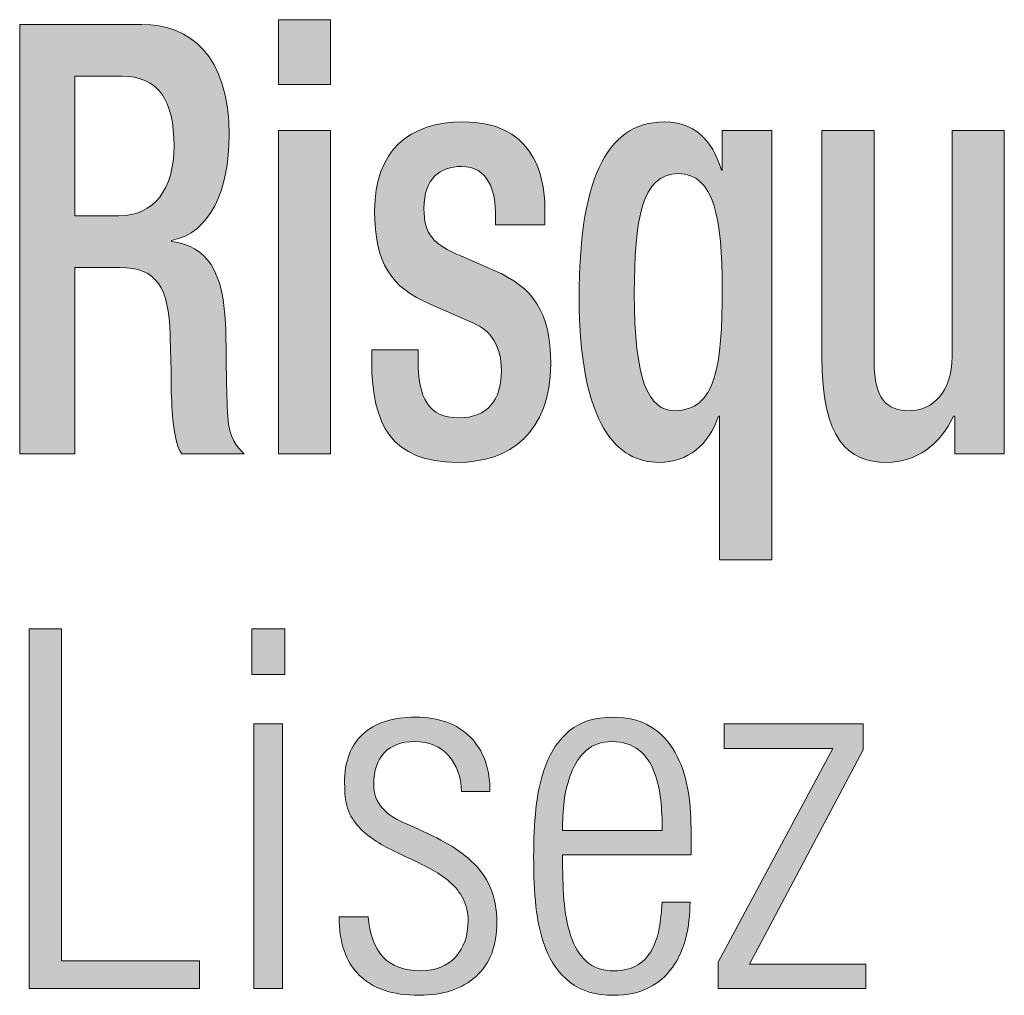
# Model space of a CAD drawing. Units: millimetres. Extents: x -1006 to 7686, y -4849 to 23.
# Drawn here: x -947 to -943, y -3787 to -3783 of the extents above; entities that cross this region are included whole.
import ezdxf

# ---------------------------------------------------------------- set-up
doc = ezdxf.new("R2010")
doc.units = ezdxf.units.MM
doc.header["$LTSCALE"] = 30.734
doc.layers.get('0').update_dxf_attribs({"linetype": 'CONTINUOUS', "lineweight": 18})
doc.layers.add('AM_0', color=7, linetype='CONTINUOUS', lineweight=18)
doc.layers.add('Layer 1', color=7, linetype='CONTINUOUS', lineweight=20)

# ---------------------------------------------------------------- blocks, each defined once
blk = doc.blocks.new('block 7616')
h = blk.add_hatch(color=256)
h.dxf.hatch_style = 2
h.paths.add_polyline_path([(586.5709, 873.8442), (586.789, 873.8442), (586.789, 873.5736), (586.5709, 873.5736)])
h.paths.add_polyline_path([(586.5709, 873.3825), (586.789, 873.3825), (586.789, 872.0332), (586.5709, 872.0332)])
h = blk.add_hatch(color=256)
h.dxf.hatch_style = 2
edge = h.paths.add_edge_path()
edge.add_spline(control_points=[(585.4916, 873.8242), (585.4916, 873.8242), (586.0004, 873.8242), (586.0004, 873.8242), (586.2023, 873.8242), (586.3656, 873.6964), (586.3656, 873.3627), (586.3656, 873.1319), (586.285, 872.9538), (586.1255, 872.9236), (586.1255, 872.9236), (586.1255, 872.9185), (586.1255, 872.9185), (586.2708, 872.9011), (586.3435, 872.8031), (586.3515, 872.5521), (586.3535, 872.4346), (586.3535, 872.2968), (586.3597, 872.1885), (586.3656, 872.1009), (586.398, 872.0605), (586.4283, 872.0332), (586.4283, 872.0332), (586.1678, 872.0332), (586.1678, 872.0332), (586.1458, 872.066), (586.1355, 872.1209), (586.1296, 872.1912), (586.1255, 872.2441), (586.1234, 872.2992), (586.1234, 872.3519), (586.1234, 872.4046), (586.1213, 872.4644), (586.1193, 872.53), (586.1134, 872.7259), (586.0648, 872.8108), (585.9095, 872.8108), (585.9095, 872.8108), (585.7217, 872.8108), (585.7217, 872.8108), (585.7217, 872.8108), (585.7217, 872.0332), (585.7217, 872.0332), (585.7217, 872.0332), (585.4916, 872.0332), (585.4916, 872.0332), (585.4916, 872.0332), (585.4916, 873.8242), (585.4916, 873.8242)], knot_values=[0, 0, 0, 0, 1, 1, 1, 2, 2, 2, 3, 3, 3, 4, 4, 4, 5, 5, 5, 6, 6, 6, 7, 7, 7, 8, 8, 8, 9, 9, 9, 10, 10, 10, 11, 11, 11, 12, 12, 12, 13, 13, 13, 14, 14, 14, 15, 15, 15, 16, 16, 16, 16], degree=3, periodic=0)
edge = h.paths.add_edge_path()
edge.add_spline(control_points=[(585.9057, 873.0263), (586.0528, 873.0263), (586.1355, 873.1372), (586.1355, 873.3176), (586.1355, 873.5081), (586.071, 873.6085), (585.9174, 873.6085), (585.9174, 873.6085), (585.7217, 873.6085), (585.7217, 873.6085), (585.7217, 873.6085), (585.7217, 873.0263), (585.7217, 873.0263), (585.7217, 873.0263), (585.9057, 873.0263), (585.9057, 873.0263)], knot_values=[0, 0, 0, 0, 1, 1, 1, 2, 2, 2, 3, 3, 3, 4, 4, 4, 5, 5, 5, 5], degree=3, periodic=0)
h = blk.add_hatch(color=256)
h.dxf.hatch_style = 2
edge = h.paths.add_edge_path()
edge.add_spline(control_points=[(587.4773, 872.9887), (587.4773, 872.9887), (587.4773, 873.0241), (587.4773, 873.0241), (587.4773, 873.1319), (587.447, 873.2321), (587.334, 873.2321), (587.2472, 873.2321), (587.1783, 873.1844), (587.1783, 873.0568), (587.1783, 872.949), (587.2169, 872.9086), (587.3319, 872.8589), (587.3319, 872.8589), (587.4711, 872.7984), (587.4711, 872.7984), (587.6327, 872.7305), (587.7075, 872.6229), (587.7075, 872.4095), (587.7075, 872.1209), (587.5359, 871.9979), (587.3178, 871.9979), (587.0432, 871.9979), (586.9606, 872.1562), (586.9606, 872.4172), (586.9606, 872.4172), (586.9606, 872.4673), (586.9606, 872.4673), (586.9606, 872.4673), (587.1542, 872.4673), (587.1542, 872.4673), (587.1542, 872.4673), (587.1542, 872.4246), (587.1542, 872.4246), (587.1542, 872.2663), (587.1965, 872.1836), (587.3237, 872.1836), (587.4449, 872.1836), (587.5014, 872.2587), (587.5014, 872.3817), (587.5014, 872.4797), (587.4611, 872.5474), (587.3822, 872.5798), (587.3822, 872.5798), (587.2045, 872.6578), (587.2045, 872.6578), (587.0412, 872.7259), (586.9726, 872.8308), (586.9726, 873.0466), (586.9726, 873.2998), (587.1177, 873.4178), (587.344, 873.4178), (587.6206, 873.4178), (587.683, 873.2172), (587.683, 873.0494), (587.683, 873.0494), (587.683, 872.9887), (587.683, 872.9887), (587.683, 872.9887), (587.4773, 872.9887), (587.4773, 872.9887)], knot_values=[0, 0, 0, 0, 1, 1, 1, 2, 2, 2, 3, 3, 3, 4, 4, 4, 5, 5, 5, 6, 6, 6, 7, 7, 7, 8, 8, 8, 9, 9, 9, 10, 10, 10, 11, 11, 11, 12, 12, 12, 13, 13, 13, 14, 14, 14, 15, 15, 15, 16, 16, 16, 17, 17, 17, 18, 18, 18, 19, 19, 19, 20, 20, 20, 20], degree=3, periodic=0)
h = blk.add_hatch(color=256)
h.dxf.hatch_style = 2
edge = h.paths.add_edge_path()
edge.add_spline(control_points=[(588.4113, 872.1912), (588.4113, 872.1912), (588.4075, 872.1912), (588.4075, 872.1912), (588.3668, 872.0708), (588.28, 871.9979), (588.1591, 871.9979), (587.9893, 871.9979), (587.826, 872.1435), (587.826, 872.6906), (587.826, 873.152), (587.929, 873.4178), (588.1812, 873.4178), (588.3345, 873.4178), (588.393, 873.3052), (588.4192, 873.2172), (588.4192, 873.2172), (588.4233, 873.2172), (588.4233, 873.2172), (588.4233, 873.2172), (588.4233, 873.3825), (588.4233, 873.3825), (588.4233, 873.3825), (588.6294, 873.3825), (588.6294, 873.3825), (588.6294, 873.3825), (588.6294, 871.5918), (588.6294, 871.5918), (588.6294, 871.5918), (588.4113, 871.5918), (588.4113, 871.5918), (588.4113, 871.5918), (588.4113, 872.1912), (588.4113, 872.1912)], knot_values=[0, 0, 0, 0, 1, 1, 1, 2, 2, 2, 3, 3, 3, 4, 4, 4, 5, 5, 5, 6, 6, 6, 7, 7, 7, 8, 8, 8, 9, 9, 9, 10, 10, 10, 11, 11, 11, 11], degree=3, periodic=0)
edge = h.paths.add_edge_path()
edge.add_spline(control_points=[(588.2397, 873.2022), (588.0864, 873.2022), (588.0561, 873.0089), (588.0561, 872.703), (588.0561, 872.3392), (588.1147, 872.2134), (588.2256, 872.2134), (588.3951, 872.2134), (588.4233, 872.3991), (588.4233, 872.723), (588.4233, 873.0139), (588.3892, 873.2022), (588.2397, 873.2022)], knot_values=[0, 0, 0, 0, 1, 1, 1, 2, 2, 2, 3, 3, 3, 4, 4, 4, 4], degree=3, periodic=0)
h = blk.add_hatch(color=256)
h.dxf.hatch_style = 2
edge = h.paths.add_edge_path()
edge.add_spline(control_points=[(589.3938, 872.1912), (589.3938, 872.1912), (589.388, 872.1912), (589.388, 872.1912), (589.3332, 872.0708), (589.2302, 871.9979), (589.1093, 871.9979), (588.9477, 871.9979), (588.8388, 872.0908), (588.8388, 872.4396), (588.8388, 872.4396), (588.8388, 873.3825), (588.8388, 873.3825), (588.8388, 873.3825), (589.0566, 873.3825), (589.0566, 873.3825), (589.0566, 873.3825), (589.0566, 872.4144), (589.0566, 872.4144), (589.0566, 872.2641), (589.1093, 872.2134), (589.204, 872.2134), (589.2991, 872.2134), (589.3818, 872.2892), (589.3818, 872.4396), (589.3818, 872.4396), (589.3818, 873.3825), (589.3818, 873.3825), (589.3818, 873.3825), (589.5998, 873.3825), (589.5998, 873.3825), (589.5998, 873.3825), (589.5998, 872.0332), (589.5998, 872.0332), (589.5998, 872.0332), (589.3938, 872.0332), (589.3938, 872.0332), (589.3938, 872.0332), (589.3938, 872.1912), (589.3938, 872.1912)], knot_values=[0, 0, 0, 0, 1, 1, 1, 2, 2, 2, 3, 3, 3, 4, 4, 4, 5, 5, 5, 6, 6, 6, 7, 7, 7, 8, 8, 8, 9, 9, 9, 10, 10, 10, 11, 11, 11, 12, 12, 12, 13, 13, 13, 13], degree=3, periodic=0)
at = {"lineweight": 0}
for points in [[(586.5709, 873.8442), (586.789, 873.8442), (586.789, 873.5736), (586.5709, 873.5736), (586.5709, 873.8442)], [(586.5709, 873.3825), (586.789, 873.3825), (586.789, 872.0332), (586.5709, 872.0332), (586.5709, 873.3825)]]:
    blk.add_lwpolyline(points, dxfattribs=at)
for points, knots in [([(585.4916, 873.8242), (585.4916, 873.8242), (586.0004, 873.8242), (586.0004, 873.8242), (586.2023, 873.8242), (586.3656, 873.6964), (586.3656, 873.3627), (586.3656, 873.1319), (586.285, 872.9538), (586.1255, 872.9236), (586.1255, 872.9236), (586.1255, 872.9185), (586.1255, 872.9185), (586.2708, 872.9011), (586.3435, 872.8031), (586.3515, 872.5521), (586.3535, 872.4346), (586.3535, 872.2968), (586.3597, 872.1885), (586.3656, 872.1009), (586.398, 872.0605), (586.4283, 872.0332), (586.4283, 872.0332), (586.1678, 872.0332), (586.1678, 872.0332), (586.1458, 872.066), (586.1355, 872.1209), (586.1296, 872.1912), (586.1255, 872.2441), (586.1234, 872.2992), (586.1234, 872.3519), (586.1234, 872.4046), (586.1213, 872.4644), (586.1193, 872.53), (586.1134, 872.7259), (586.0648, 872.8108), (585.9095, 872.8108), (585.9095, 872.8108), (585.7217, 872.8108), (585.7217, 872.8108), (585.7217, 872.8108), (585.7217, 872.0332), (585.7217, 872.0332), (585.7217, 872.0332), (585.4916, 872.0332), (585.4916, 872.0332), (585.4916, 872.0332), (585.4916, 873.8242), (585.4916, 873.8242)], [0, 0, 0, 0, 1, 1, 1, 2, 2, 2, 3, 3, 3, 4, 4, 4, 5, 5, 5, 6, 6, 6, 7, 7, 7, 8, 8, 8, 9, 9, 9, 10, 10, 10, 11, 11, 11, 12, 12, 12, 13, 13, 13, 14, 14, 14, 15, 15, 15, 16, 16, 16, 16]), ([(585.9057, 873.0263), (586.0528, 873.0263), (586.1355, 873.1372), (586.1355, 873.3176), (586.1355, 873.5081), (586.071, 873.6085), (585.9174, 873.6085), (585.9174, 873.6085), (585.7217, 873.6085), (585.7217, 873.6085), (585.7217, 873.6085), (585.7217, 873.0263), (585.7217, 873.0263), (585.7217, 873.0263), (585.9057, 873.0263), (585.9057, 873.0263)], [0, 0, 0, 0, 1, 1, 1, 2, 2, 2, 3, 3, 3, 4, 4, 4, 5, 5, 5, 5]), ([(587.4773, 872.9887), (587.4773, 872.9887), (587.4773, 873.0241), (587.4773, 873.0241), (587.4773, 873.1319), (587.447, 873.2321), (587.334, 873.2321), (587.2472, 873.2321), (587.1783, 873.1844), (587.1783, 873.0568), (587.1783, 872.949), (587.2169, 872.9086), (587.3319, 872.8589), (587.3319, 872.8589), (587.4711, 872.7984), (587.4711, 872.7984), (587.6327, 872.7305), (587.7075, 872.6229), (587.7075, 872.4095), (587.7075, 872.1209), (587.5359, 871.9979), (587.3178, 871.9979), (587.0432, 871.9979), (586.9606, 872.1562), (586.9606, 872.4172), (586.9606, 872.4172), (586.9606, 872.4673), (586.9606, 872.4673), (586.9606, 872.4673), (587.1542, 872.4673), (587.1542, 872.4673), (587.1542, 872.4673), (587.1542, 872.4246), (587.1542, 872.4246), (587.1542, 872.2663), (587.1965, 872.1836), (587.3237, 872.1836), (587.4449, 872.1836), (587.5014, 872.2587), (587.5014, 872.3817), (587.5014, 872.4797), (587.4611, 872.5474), (587.3822, 872.5798), (587.3822, 872.5798), (587.2045, 872.6578), (587.2045, 872.6578), (587.0412, 872.7259), (586.9726, 872.8308), (586.9726, 873.0466), (586.9726, 873.2998), (587.1177, 873.4178), (587.344, 873.4178), (587.6206, 873.4178), (587.683, 873.2172), (587.683, 873.0494), (587.683, 873.0494), (587.683, 872.9887), (587.683, 872.9887), (587.683, 872.9887), (587.4773, 872.9887), (587.4773, 872.9887)], [0, 0, 0, 0, 1, 1, 1, 2, 2, 2, 3, 3, 3, 4, 4, 4, 5, 5, 5, 6, 6, 6, 7, 7, 7, 8, 8, 8, 9, 9, 9, 10, 10, 10, 11, 11, 11, 12, 12, 12, 13, 13, 13, 14, 14, 14, 15, 15, 15, 16, 16, 16, 17, 17, 17, 18, 18, 18, 19, 19, 19, 20, 20, 20, 20]), ([(588.4113, 872.1912), (588.4113, 872.1912), (588.4075, 872.1912), (588.4075, 872.1912), (588.3668, 872.0708), (588.28, 871.9979), (588.1591, 871.9979), (587.9893, 871.9979), (587.826, 872.1435), (587.826, 872.6906), (587.826, 873.152), (587.929, 873.4178), (588.1812, 873.4178), (588.3345, 873.4178), (588.393, 873.3052), (588.4192, 873.2172), (588.4192, 873.2172), (588.4233, 873.2172), (588.4233, 873.2172), (588.4233, 873.2172), (588.4233, 873.3825), (588.4233, 873.3825), (588.4233, 873.3825), (588.6294, 873.3825), (588.6294, 873.3825), (588.6294, 873.3825), (588.6294, 871.5918), (588.6294, 871.5918), (588.6294, 871.5918), (588.4113, 871.5918), (588.4113, 871.5918), (588.4113, 871.5918), (588.4113, 872.1912), (588.4113, 872.1912)], [0, 0, 0, 0, 1, 1, 1, 2, 2, 2, 3, 3, 3, 4, 4, 4, 5, 5, 5, 6, 6, 6, 7, 7, 7, 8, 8, 8, 9, 9, 9, 10, 10, 10, 11, 11, 11, 11]), ([(589.3938, 872.1912), (589.3938, 872.1912), (589.388, 872.1912), (589.388, 872.1912), (589.3332, 872.0708), (589.2302, 871.9979), (589.1093, 871.9979), (588.9477, 871.9979), (588.8388, 872.0908), (588.8388, 872.4396), (588.8388, 872.4396), (588.8388, 873.3825), (588.8388, 873.3825), (588.8388, 873.3825), (589.0566, 873.3825), (589.0566, 873.3825), (589.0566, 873.3825), (589.0566, 872.4144), (589.0566, 872.4144), (589.0566, 872.2641), (589.1093, 872.2134), (589.204, 872.2134), (589.2991, 872.2134), (589.3818, 872.2892), (589.3818, 872.4396), (589.3818, 872.4396), (589.3818, 873.3825), (589.3818, 873.3825), (589.3818, 873.3825), (589.5998, 873.3825), (589.5998, 873.3825), (589.5998, 873.3825), (589.5998, 872.0332), (589.5998, 872.0332), (589.5998, 872.0332), (589.3938, 872.0332), (589.3938, 872.0332), (589.3938, 872.0332), (589.3938, 872.1912), (589.3938, 872.1912)], [0, 0, 0, 0, 1, 1, 1, 2, 2, 2, 3, 3, 3, 4, 4, 4, 5, 5, 5, 6, 6, 6, 7, 7, 7, 8, 8, 8, 9, 9, 9, 10, 10, 10, 11, 11, 11, 12, 12, 12, 13, 13, 13, 13]), ([(588.2397, 873.2022), (588.0864, 873.2022), (588.0561, 873.0089), (588.0561, 872.703), (588.0561, 872.3392), (588.1147, 872.2134), (588.2256, 872.2134), (588.3951, 872.2134), (588.4233, 872.3991), (588.4233, 872.723), (588.4233, 873.0139), (588.3892, 873.2022), (588.2397, 873.2022)], [0, 0, 0, 0, 1, 1, 1, 2, 2, 2, 3, 3, 3, 4, 4, 4, 4])]:
    blk.add_open_spline(points, degree=3, knots=knots, dxfattribs=at)
blk = doc.blocks.new('block 7618')
h = blk.add_hatch(color=256)
h.dxf.hatch_style = 2
h.paths.add_polyline_path([(585.5315, 869.8031), (585.5315, 871.3031), (585.6662, 871.3031), (585.6662, 869.9193), (586.2419, 869.9193), (586.2419, 869.8031)])
h = blk.add_hatch(color=256)
h.dxf.hatch_style = 2
h.paths.add_polyline_path([(586.4596, 871.1134), (586.4596, 871.3031), (586.5981, 871.3031), (586.5981, 871.1134)])
h.paths.add_polyline_path([(586.4679, 869.8031), (586.4679, 870.9074), (586.5878, 870.9074), (586.5878, 869.8031)])
h = blk.add_hatch(color=256)
h.dxf.hatch_style = 2
edge = h.paths.add_edge_path()
edge.add_spline(control_points=[(586.8489, 870.6411), (586.8476, 870.6533), (586.8469, 870.6599), (586.8469, 870.6611), (586.8469, 870.7491), (586.8724, 870.8168), (586.9233, 870.8643), (586.9743, 870.9114), (587.0477, 870.935), (587.1431, 870.935), (587.241, 870.935), (587.3175, 870.9074), (587.3719, 870.8521), (587.4263, 870.7968), (587.4539, 870.7212), (587.4539, 870.6252), (587.4539, 870.6252), (587.3357, 870.6252), (587.3357, 870.6252), (587.333, 870.6864), (587.3147, 870.7363), (587.2809, 870.7751), (587.2468, 870.814), (587.1996, 870.8332), (587.139, 870.8332), (587.0835, 870.8332), (587.0415, 870.8175), (587.0126, 870.7861), (586.9836, 870.7548), (586.9688, 870.7121), (586.9688, 870.6571), (586.9688, 870.6159), (586.9812, 870.5815), (587.0064, 870.5541), (587.0312, 870.5271), (587.0649, 870.5053), (587.108, 870.4892), (587.1714, 870.4613), (587.2234, 870.4361), (587.2641, 870.4144), (587.3051, 870.3924), (587.3423, 870.3658), (587.376, 870.3352), (587.4098, 870.3043), (587.436, 870.2682), (587.4546, 870.2263), (587.4735, 870.1841), (587.4828, 870.1353), (587.4828, 870.0792), (587.4828, 869.982), (587.4539, 869.9069), (587.3957, 869.8542), (587.3378, 869.8013), (587.2582, 869.7752), (587.1576, 869.7752), (587.047, 869.7752), (586.964, 869.8031), (586.9078, 869.8596), (586.852, 869.9152), (586.8241, 869.9962), (586.8241, 870.103), (586.8241, 870.103), (586.9461, 870.103), (586.9461, 870.103), (586.9516, 870.0311), (586.9723, 869.9755), (587.0074, 869.936), (587.0425, 869.8968), (587.0953, 869.8773), (587.1659, 869.8773), (587.2279, 869.8773), (587.2761, 869.8968), (587.3109, 869.936), (587.3454, 869.9755), (587.3626, 870.0249), (587.3626, 870.0854), (587.3626, 870.1198), (587.3557, 870.1505), (587.3419, 870.1774), (587.3281, 870.2039), (587.3099, 870.2272), (587.2878, 870.2461), (587.2658, 870.2657), (587.2417, 870.2823), (587.2155, 870.2973), (587.1893, 870.3117), (587.1549, 870.3293), (587.1121, 870.3489), (587.0718, 870.3679), (587.0381, 870.3844), (587.0105, 870.3989), (586.9826, 870.4141), (586.9571, 870.4316), (586.9326, 870.452), (586.9085, 870.4728), (586.8889, 870.4962), (586.8737, 870.5229), (586.8586, 870.5498), (586.8503, 870.5811), (586.8489, 870.6173), (586.8489, 870.6239), (586.8489, 870.6318), (586.8489, 870.6411)], knot_values=[0, 0, 0, 0, 1, 1, 1, 2, 2, 2, 3, 3, 3, 4, 4, 4, 5, 5, 5, 6, 6, 6, 7, 7, 7, 8, 8, 8, 9, 9, 9, 10, 10, 10, 11, 11, 11, 12, 12, 12, 13, 13, 13, 14, 14, 14, 15, 15, 15, 16, 16, 16, 17, 17, 17, 18, 18, 18, 19, 19, 19, 20, 20, 20, 21, 21, 21, 22, 22, 22, 23, 23, 23, 24, 24, 24, 25, 25, 25, 26, 26, 26, 27, 27, 27, 28, 28, 28, 29, 29, 29, 30, 30, 30, 31, 31, 31, 32, 32, 32, 33, 33, 33, 34, 34, 34, 34], degree=3, periodic=0)
h = blk.add_hatch(color=256)
h.dxf.hatch_style = 2
edge = h.paths.add_edge_path()
edge.add_spline(control_points=[(588.2928, 870.3613), (588.2928, 870.3613), (587.7564, 870.3613), (587.7564, 870.3613), (587.7564, 870.2893), (587.7584, 870.2268), (587.7626, 870.1731), (587.7667, 870.1198), (587.7757, 870.0702), (587.7905, 870.0249), (587.8049, 869.98), (587.8267, 869.9436), (587.8556, 869.9171), (587.8845, 869.8902), (587.9231, 869.8773), (587.9717, 869.8773), (588.0117, 869.8773), (588.0447, 869.8856), (588.0709, 869.9021), (588.0974, 869.9192), (588.1174, 869.941), (588.1312, 869.9683), (588.145, 869.9953), (588.1546, 870.0246), (588.1601, 870.0559), (588.1656, 870.0873), (588.1698, 870.1231), (588.1725, 870.1633), (588.1725, 870.1633), (588.2886, 870.1633), (588.2886, 870.1633), (588.2886, 870.1112), (588.2828, 870.062), (588.2711, 870.0151), (588.2594, 869.9684), (588.2408, 869.9273), (588.2149, 869.8911), (588.1894, 869.8553), (588.1563, 869.827), (588.1157, 869.8062), (588.0747, 869.7858), (588.0261, 869.7752), (587.9696, 869.7752), (587.8949, 869.7752), (587.8346, 869.7932), (587.7884, 869.8291), (587.7419, 869.8653), (587.7081, 869.9118), (587.6868, 869.9693), (587.6654, 870.0263), (587.6516, 870.0854), (587.6454, 870.1462), (587.6392, 870.207), (587.6361, 870.2752), (587.6361, 870.3512), (587.6361, 870.423), (587.6392, 870.4905), (587.6454, 870.5532), (587.6516, 870.6159), (587.6654, 870.6766), (587.6868, 870.735), (587.7081, 870.794), (587.7412, 870.8419), (587.786, 870.8791), (587.8311, 870.9167), (587.8907, 870.935), (587.9655, 870.935), (588.0289, 870.935), (588.0823, 870.9219), (588.125, 870.8953), (588.1677, 870.8685), (588.2015, 870.833), (588.2263, 870.788), (588.2511, 870.7434), (588.2683, 870.6941), (588.2783, 870.6404), (588.288, 870.5863), (588.2928, 870.5303), (588.2928, 870.4733), (588.2928, 870.4733), (588.2928, 870.3613), (588.2928, 870.3613)], knot_values=[0, 0, 0, 0, 1, 1, 1, 2, 2, 2, 3, 3, 3, 4, 4, 4, 5, 5, 5, 6, 6, 6, 7, 7, 7, 8, 8, 8, 9, 9, 9, 10, 10, 10, 11, 11, 11, 12, 12, 12, 13, 13, 13, 14, 14, 14, 15, 15, 15, 16, 16, 16, 17, 17, 17, 18, 18, 18, 19, 19, 19, 20, 20, 20, 21, 21, 21, 22, 22, 22, 23, 23, 23, 24, 24, 24, 25, 25, 25, 26, 26, 26, 27, 27, 27, 27], degree=3, periodic=0)
edge = h.paths.add_edge_path()
edge.add_spline(control_points=[(588.1725, 870.4631), (588.1725, 870.5084), (588.1705, 870.551), (588.1663, 870.5901), (588.1622, 870.6297), (588.1532, 870.6685), (588.1395, 870.7062), (588.1257, 870.7441), (588.1043, 870.7748), (588.0754, 870.7982), (588.0461, 870.8216), (588.0089, 870.8332), (587.9634, 870.8332), (587.919, 870.8332), (587.8832, 870.8207), (587.8556, 870.7959), (587.828, 870.7717), (587.807, 870.7403), (587.7925, 870.7022), (587.7777, 870.6642), (587.7681, 870.6252), (587.7633, 870.5851), (587.7584, 870.5453), (587.7564, 870.5047), (587.7564, 870.4631), (587.7564, 870.4631), (588.1725, 870.4631), (588.1725, 870.4631)], knot_values=[0, 0, 0, 0, 1, 1, 1, 2, 2, 2, 3, 3, 3, 4, 4, 4, 5, 5, 5, 6, 6, 6, 7, 7, 7, 8, 8, 8, 9, 9, 9, 9], degree=3, periodic=0)
h = blk.add_hatch(color=256)
h.dxf.hatch_style = 2
h.paths.add_polyline_path([(588.4065, 869.8031), (588.4065, 869.9131), (588.885, 870.8047), (588.4316, 870.8047), (588.4316, 870.9074), (589.0114, 870.9074), (589.0114, 870.799), (588.537, 869.9052), (589.0218, 869.9052), (589.0218, 869.8031)])
at = {"lineweight": 0}
for points in [[(585.5315, 869.8031), (585.5315, 871.3031), (585.6662, 871.3031), (585.6662, 869.9193), (586.2419, 869.9193), (586.2419, 869.8031), (585.5315, 869.8031)], [(586.4596, 871.1134), (586.4596, 871.3031), (586.5981, 871.3031), (586.5981, 871.1134), (586.4596, 871.1134)], [(586.4679, 869.8031), (586.4679, 870.9074), (586.5878, 870.9074), (586.5878, 869.8031), (586.4679, 869.8031)], [(588.4065, 869.8031), (588.4065, 869.9131), (588.885, 870.8047), (588.4316, 870.8047), (588.4316, 870.9074), (589.0114, 870.9074), (589.0114, 870.799), (588.537, 869.9052), (589.0218, 869.9052), (589.0218, 869.8031), (588.4065, 869.8031)]]:
    blk.add_lwpolyline(points, dxfattribs=at)
for points, knots in [([(586.8489, 870.6411), (586.8476, 870.6533), (586.8469, 870.6599), (586.8469, 870.6611), (586.8469, 870.7491), (586.8724, 870.8168), (586.9233, 870.8643), (586.9743, 870.9114), (587.0477, 870.935), (587.1431, 870.935), (587.241, 870.935), (587.3175, 870.9074), (587.3719, 870.8521), (587.4263, 870.7968), (587.4539, 870.7212), (587.4539, 870.6252), (587.4539, 870.6252), (587.3357, 870.6252), (587.3357, 870.6252), (587.333, 870.6864), (587.3147, 870.7363), (587.2809, 870.7751), (587.2468, 870.814), (587.1996, 870.8332), (587.139, 870.8332), (587.0835, 870.8332), (587.0415, 870.8175), (587.0126, 870.7861), (586.9836, 870.7548), (586.9688, 870.7121), (586.9688, 870.6571), (586.9688, 870.6159), (586.9812, 870.5815), (587.0064, 870.5541), (587.0312, 870.5271), (587.0649, 870.5053), (587.108, 870.4892), (587.1714, 870.4613), (587.2234, 870.4361), (587.2641, 870.4144), (587.3051, 870.3924), (587.3423, 870.3658), (587.376, 870.3352), (587.4098, 870.3043), (587.436, 870.2682), (587.4546, 870.2263), (587.4735, 870.1841), (587.4828, 870.1353), (587.4828, 870.0792), (587.4828, 869.982), (587.4539, 869.9069), (587.3957, 869.8542), (587.3378, 869.8013), (587.2582, 869.7752), (587.1576, 869.7752), (587.047, 869.7752), (586.964, 869.8031), (586.9078, 869.8596), (586.852, 869.9152), (586.8241, 869.9962), (586.8241, 870.103), (586.8241, 870.103), (586.9461, 870.103), (586.9461, 870.103), (586.9516, 870.0311), (586.9723, 869.9755), (587.0074, 869.936), (587.0425, 869.8968), (587.0953, 869.8773), (587.1659, 869.8773), (587.2279, 869.8773), (587.2761, 869.8968), (587.3109, 869.936), (587.3454, 869.9755), (587.3626, 870.0249), (587.3626, 870.0854), (587.3626, 870.1198), (587.3557, 870.1505), (587.3419, 870.1774), (587.3281, 870.2039), (587.3099, 870.2272), (587.2878, 870.2461), (587.2658, 870.2657), (587.2417, 870.2823), (587.2155, 870.2973), (587.1893, 870.3117), (587.1549, 870.3293), (587.1121, 870.3489), (587.0718, 870.3679), (587.0381, 870.3844), (587.0105, 870.3989), (586.9826, 870.4141), (586.9571, 870.4316), (586.9326, 870.452), (586.9085, 870.4728), (586.8889, 870.4962), (586.8737, 870.5229), (586.8586, 870.5498), (586.8503, 870.5811), (586.8489, 870.6173), (586.8489, 870.6239), (586.8489, 870.6318), (586.8489, 870.6411)], [0, 0, 0, 0, 1, 1, 1, 2, 2, 2, 3, 3, 3, 4, 4, 4, 5, 5, 5, 6, 6, 6, 7, 7, 7, 8, 8, 8, 9, 9, 9, 10, 10, 10, 11, 11, 11, 12, 12, 12, 13, 13, 13, 14, 14, 14, 15, 15, 15, 16, 16, 16, 17, 17, 17, 18, 18, 18, 19, 19, 19, 20, 20, 20, 21, 21, 21, 22, 22, 22, 23, 23, 23, 24, 24, 24, 25, 25, 25, 26, 26, 26, 27, 27, 27, 28, 28, 28, 29, 29, 29, 30, 30, 30, 31, 31, 31, 32, 32, 32, 33, 33, 33, 34, 34, 34, 34]), ([(588.2928, 870.3613), (588.2928, 870.3613), (587.7564, 870.3613), (587.7564, 870.3613), (587.7564, 870.2893), (587.7584, 870.2268), (587.7626, 870.1731), (587.7667, 870.1198), (587.7757, 870.0702), (587.7905, 870.0249), (587.8049, 869.98), (587.8267, 869.9436), (587.8556, 869.9171), (587.8845, 869.8902), (587.9231, 869.8773), (587.9717, 869.8773), (588.0117, 869.8773), (588.0447, 869.8856), (588.0709, 869.9021), (588.0974, 869.9192), (588.1174, 869.941), (588.1312, 869.9683), (588.145, 869.9953), (588.1546, 870.0246), (588.1601, 870.0559), (588.1656, 870.0873), (588.1698, 870.1231), (588.1725, 870.1633), (588.1725, 870.1633), (588.2886, 870.1633), (588.2886, 870.1633), (588.2886, 870.1112), (588.2828, 870.062), (588.2711, 870.0151), (588.2594, 869.9684), (588.2408, 869.9273), (588.2149, 869.8911), (588.1894, 869.8553), (588.1563, 869.827), (588.1157, 869.8062), (588.0747, 869.7858), (588.0261, 869.7752), (587.9696, 869.7752), (587.8949, 869.7752), (587.8346, 869.7932), (587.7884, 869.8291), (587.7419, 869.8653), (587.7081, 869.9118), (587.6868, 869.9693), (587.6654, 870.0263), (587.6516, 870.0854), (587.6454, 870.1462), (587.6392, 870.207), (587.6361, 870.2752), (587.6361, 870.3512), (587.6361, 870.423), (587.6392, 870.4905), (587.6454, 870.5532), (587.6516, 870.6159), (587.6654, 870.6766), (587.6868, 870.735), (587.7081, 870.794), (587.7412, 870.8419), (587.786, 870.8791), (587.8311, 870.9167), (587.8907, 870.935), (587.9655, 870.935), (588.0289, 870.935), (588.0823, 870.9219), (588.125, 870.8953), (588.1677, 870.8685), (588.2015, 870.833), (588.2263, 870.788), (588.2511, 870.7434), (588.2683, 870.6941), (588.2783, 870.6404), (588.288, 870.5863), (588.2928, 870.5303), (588.2928, 870.4733), (588.2928, 870.4733), (588.2928, 870.3613), (588.2928, 870.3613)], [0, 0, 0, 0, 1, 1, 1, 2, 2, 2, 3, 3, 3, 4, 4, 4, 5, 5, 5, 6, 6, 6, 7, 7, 7, 8, 8, 8, 9, 9, 9, 10, 10, 10, 11, 11, 11, 12, 12, 12, 13, 13, 13, 14, 14, 14, 15, 15, 15, 16, 16, 16, 17, 17, 17, 18, 18, 18, 19, 19, 19, 20, 20, 20, 21, 21, 21, 22, 22, 22, 23, 23, 23, 24, 24, 24, 25, 25, 25, 26, 26, 26, 27, 27, 27, 27]), ([(588.1725, 870.4631), (588.1725, 870.5084), (588.1705, 870.551), (588.1663, 870.5901), (588.1622, 870.6297), (588.1532, 870.6685), (588.1395, 870.7062), (588.1257, 870.7441), (588.1043, 870.7748), (588.0754, 870.7982), (588.0461, 870.8216), (588.0089, 870.8332), (587.9634, 870.8332), (587.919, 870.8332), (587.8832, 870.8207), (587.8556, 870.7959), (587.828, 870.7717), (587.807, 870.7403), (587.7925, 870.7022), (587.7777, 870.6642), (587.7681, 870.6252), (587.7633, 870.5851), (587.7584, 870.5453), (587.7564, 870.5047), (587.7564, 870.4631), (587.7564, 870.4631), (588.1725, 870.4631), (588.1725, 870.4631)], [0, 0, 0, 0, 1, 1, 1, 2, 2, 2, 3, 3, 3, 4, 4, 4, 5, 5, 5, 6, 6, 6, 7, 7, 7, 8, 8, 8, 9, 9, 9, 9])]:
    blk.add_open_spline(points, degree=3, knots=knots, dxfattribs=at)
blk = doc.blocks.new('block 7613')
at = {"layer": 'Layer 1'}
for name in ['block 7616', 'block 7618']:
    blk.add_blockref(name, (0, 0), dxfattribs=at)

msp = doc.modelspace()

# ---------------------------------------------------------------- block references
at = {"layer": 'AM_0'}
msp.add_blockref('block 7613', (-1532.406, -4656.5811), dxfattribs=at)

doc.saveas('drawing.dxf')
